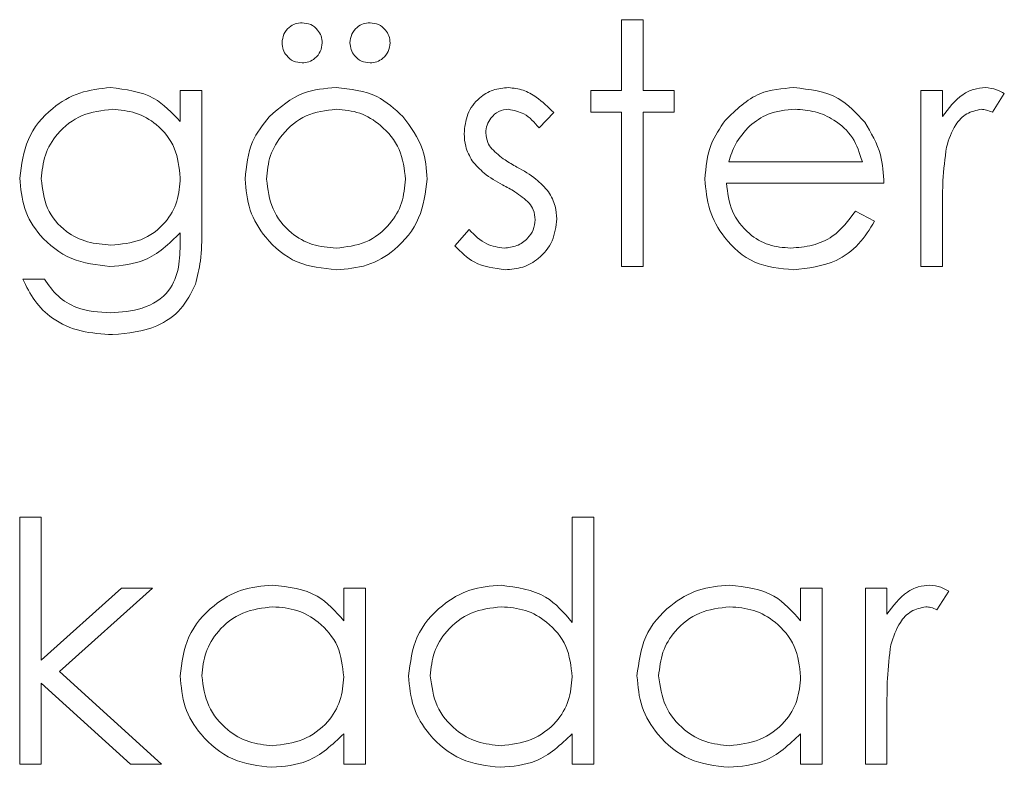
# Model space of a CAD drawing. Units: millimetres. Extents: x 209 to 12190, y -64 to 5676.
# Drawn here: x 9737 to 9747, y 3078 to 3086 of the extents above; entities that cross this region are included whole.
import ezdxf

# ---------------------------------------------------------------- set-up
doc = ezdxf.new("R2010")
doc.units = ezdxf.units.MM

msp = doc.modelspace()

# ---------------------------------------------------------------- linework, layer by layer
at = {"color": 7, "linetype": 'Continuous', "lineweight": 15}
for p, q in [((9743.29, 3085.792), (9743.514, 3085.792)), ((9743.29, 3085.055), (9743.29, 3085.792)), ((9743.514, 3085.792), (9743.514, 3085.055)), ((9738.707, 3085.055), (9738.931, 3085.055)), ((9738.707, 3084.735), (9738.707, 3085.055)), ((9738.931, 3085.055), (9738.931, 3083.605)), ((9742.969, 3084.83), (9742.969, 3085.055)), ((9742.969, 3085.055), (9743.29, 3085.055)), ((9743.514, 3085.055), (9743.835, 3085.055)), ((9743.835, 3085.055), (9743.835, 3084.83)), ((9746.399, 3085.055), (9746.623, 3085.055)), ((9746.399, 3083.228), (9746.399, 3085.055)), ((9746.623, 3085.055), (9746.623, 3084.786)), ((9747.264, 3085.024), (9747.141, 3084.83)), ((9742.585, 3084.827), (9742.433, 3084.67)), ((9743.29, 3084.83), (9742.969, 3084.83)), ((9743.29, 3083.228), (9743.29, 3084.83)), ((9743.835, 3084.83), (9743.514, 3084.83)), ((9743.514, 3084.83), (9743.514, 3083.228)), ((9744.403, 3084.317), (9745.79, 3084.317)), ((9746.014, 3084.093), (9744.38, 3084.093)), ((9745.719, 3083.805), (9745.918, 3083.7)), ((9746.623, 3083.842), (9746.623, 3083.228)), ((9738.707, 3083.483), (9738.707, 3083.578)), ((9741.559, 3083.443), (9741.708, 3083.612)), ((9743.514, 3083.228), (9743.29, 3083.228)), ((9746.623, 3083.228), (9746.399, 3083.228)), ((9737.072, 3083.099), (9737.296, 3083.099)), ((9737.04, 3080.625), (9737.264, 3080.625)), ((9737.04, 3078.061), (9737.04, 3080.625)), ((9737.264, 3080.625), (9737.264, 3079.143)), ((9742.777, 3080.625), (9743.001, 3080.625)), ((9742.777, 3079.534), (9742.777, 3080.625)), ((9743.001, 3080.625), (9743.001, 3078.061)), ((9737.264, 3079.143), (9738.096, 3079.888)), ((9738.418, 3079.888), (9737.454, 3079.022)), ((9738.096, 3079.888), (9738.418, 3079.888)), ((9740.405, 3079.55), (9740.405, 3079.888)), ((9740.405, 3079.888), (9740.63, 3079.888)), ((9740.63, 3079.888), (9740.63, 3078.061)), ((9745.149, 3079.55), (9745.149, 3079.888)), ((9745.149, 3079.888), (9745.373, 3079.888)), ((9745.373, 3079.888), (9745.373, 3078.061)), ((9745.822, 3079.888), (9746.046, 3079.888)), ((9745.822, 3078.061), (9745.822, 3079.888)), ((9746.046, 3079.888), (9746.046, 3079.619)), ((9746.687, 3079.857), (9746.564, 3079.663)), ((9737.454, 3079.022), (9738.514, 3078.061)), ((9738.192, 3078.061), (9737.264, 3078.903)), ((9737.264, 3078.903), (9737.264, 3078.061)), ((9746.046, 3078.675), (9746.046, 3078.061)), ((9740.405, 3078.061), (9740.405, 3078.377)), ((9742.777, 3078.061), (9742.777, 3078.377)), ((9745.149, 3078.061), (9745.149, 3078.377)), ((9737.264, 3078.061), (9737.04, 3078.061)), ((9738.514, 3078.061), (9738.192, 3078.061)), ((9740.63, 3078.061), (9740.405, 3078.061)), ((9743.001, 3078.061), (9742.777, 3078.061)), ((9745.373, 3078.061), (9745.149, 3078.061)), ((9746.046, 3078.061), (9745.822, 3078.061))]:
    msp.add_line(p, q, dxfattribs=at)
for points, knots in [([(9739.764, 3085.551), (9739.768, 3085.582), (9739.775, 3085.643), (9739.832, 3085.711), (9739.9, 3085.754), (9739.948, 3085.758), (9739.973, 3085.76)], [0, 0, 0, 0, 0.279565, 0.559203, 0.77952, 1, 1, 1, 1]), ([(9739.973, 3085.76), (9740.003, 3085.756), (9740.065, 3085.749), (9740.132, 3085.692), (9740.175, 3085.624), (9740.179, 3085.576), (9740.181, 3085.551)], [0, 0, 0, 0, 0.279491, 0.559242, 0.779511, 1, 1, 1, 1]), ([(9740.469, 3085.551), (9740.473, 3085.582), (9740.48, 3085.643), (9740.537, 3085.711), (9740.605, 3085.754), (9740.654, 3085.758), (9740.678, 3085.76)], [0, 0, 0, 0, 0.279565, 0.559201, 0.779519, 1, 1, 1, 1]), ([(9740.678, 3085.76), (9740.709, 3085.756), (9740.77, 3085.749), (9740.837, 3085.692), (9740.88, 3085.624), (9740.884, 3085.576), (9740.886, 3085.551)], [0, 0, 0, 0, 0.27949, 0.559241, 0.779511, 1, 1, 1, 1]), ([(9739.973, 3085.343), (9739.942, 3085.347), (9739.881, 3085.354), (9739.813, 3085.411), (9739.771, 3085.479), (9739.767, 3085.527), (9739.764, 3085.551)], [0, 0, 0, 0, 0.279606, 0.559302, 0.779659, 1, 1, 1, 1]), ([(9740.181, 3085.551), (9740.177, 3085.521), (9740.17, 3085.459), (9740.113, 3085.392), (9740.045, 3085.35), (9739.997, 3085.345), (9739.973, 3085.343)], [0, 0, 0, 0, 0.279535, 0.559337, 0.779642, 1, 1, 1, 1]), ([(9740.678, 3085.343), (9740.647, 3085.347), (9740.586, 3085.354), (9740.518, 3085.411), (9740.476, 3085.479), (9740.472, 3085.527), (9740.469, 3085.551)], [0, 0, 0, 0, 0.279606, 0.559303, 0.779658, 1, 1, 1, 1]), ([(9740.886, 3085.551), (9740.882, 3085.521), (9740.875, 3085.459), (9740.818, 3085.392), (9740.75, 3085.35), (9740.702, 3085.345), (9740.678, 3085.343)], [0, 0, 0, 0, 0.279536, 0.559338, 0.779641, 1, 1, 1, 1]), ([(9737.04, 3084.147), (9737.058, 3084.285), (9737.093, 3084.562), (9737.347, 3084.869), (9737.658, 3085.052), (9737.875, 3085.075), (9737.983, 3085.087)], [0, 0, 0, 0, 0.279547, 0.559112, 0.779637, 1, 1, 1, 1]), ([(9737.983, 3085.087), (9738.142, 3085.067), (9738.426, 3085.033), (9738.621, 3084.826), (9738.707, 3084.735)], [0, 0, 0, 0, 0.558594, 1, 1, 1, 1]), ([(9739.63, 3084.784), (9739.743, 3084.882), (9739.945, 3085.057), (9740.209, 3085.078), (9740.326, 3085.087)], [0, 0, 0, 0, 0.5588807, 1, 1, 1, 1]), ([(9739.63, 3084.784), (9739.743, 3084.882), (9739.945, 3085.057), (9740.209, 3085.078), (9740.326, 3085.087)], [0, 0, 0, 0, 0.5588807, 1, 1, 1, 1]), ([(9740.326, 3085.087), (9740.474, 3085.071), (9740.74, 3085.043), (9740.934, 3084.865), (9741.02, 3084.786)], [0, 0, 0, 0, 0.559178, 1, 1, 1, 1]), ([(9740.326, 3085.087), (9740.474, 3085.071), (9740.74, 3085.043), (9740.934, 3084.865), (9741.02, 3084.786)], [0, 0, 0, 0, 0.559178, 1, 1, 1, 1]), ([(9741.655, 3084.607), (9741.662, 3084.677), (9741.675, 3084.817), (9741.797, 3084.977), (9741.952, 3085.073), (9742.062, 3085.082), (9742.117, 3085.087)], [0, 0, 0, 0, 0.279935, 0.559435, 0.779611, 1, 1, 1, 1]), ([(9742.117, 3085.087), (9742.168, 3085.081), (9742.271, 3085.069), (9742.434, 3084.977), (9742.528, 3084.884), (9742.585, 3084.827)], [0, 0, 0, 0, 0.279553, 0.559703, 1, 1, 1, 1]), ([(9744.366, 3084.746), (9744.478, 3084.856), (9744.679, 3085.054), (9744.957, 3085.077), (9745.08, 3085.087)], [0, 0, 0, 0, 0.558577, 1, 1, 1, 1]), ([(9744.366, 3084.746), (9744.478, 3084.856), (9744.679, 3085.054), (9744.957, 3085.077), (9745.08, 3085.087)], [0, 0, 0, 0, 0.558577, 1, 1, 1, 1]), ([(9745.08, 3085.087), (9745.242, 3085.068), (9745.533, 3085.034), (9745.729, 3084.821), (9745.815, 3084.727)], [0, 0, 0, 0, 0.558919, 1, 1, 1, 1]), ([(9745.08, 3085.087), (9745.242, 3085.068), (9745.533, 3085.034), (9745.729, 3084.821), (9745.815, 3084.727)], [0, 0, 0, 0, 0.558919, 1, 1, 1, 1]), ([(9746.623, 3084.786), (9746.686, 3084.871), (9746.774, 3084.991), (9746.945, 3085.075), (9747.028, 3085.083), (9747.069, 3085.087)], [0, 0, 0, 0, 0.558786, 0.779481, 1, 1, 1, 1]), ([(9747.069, 3085.087), (9747.108, 3085.082), (9747.177, 3085.074), (9747.238, 3085.039), (9747.264, 3085.024)], [0, 0, 0, 0, 0.559244, 1, 1, 1, 1]), ([(9738.001, 3084.862), (9737.894, 3084.849), (9737.679, 3084.824), (9737.434, 3084.633), (9737.289, 3084.392), (9737.273, 3084.223), (9737.264, 3084.138)], [0, 0, 0, 0, 0.27975, 0.559283, 0.779619, 1, 1, 1, 1]), ([(9738.707, 3084.151), (9738.696, 3084.256), (9738.674, 3084.466), (9738.485, 3084.703), (9738.248, 3084.838), (9738.084, 3084.854), (9738.001, 3084.862)], [0, 0, 0, 0, 0.279812, 0.559092, 0.77958, 1, 1, 1, 1]), ([(9740.325, 3084.862), (9740.218, 3084.849), (9740.005, 3084.823), (9739.771, 3084.624), (9739.626, 3084.386), (9739.611, 3084.219), (9739.604, 3084.135)], [0, 0, 0, 0, 0.279484, 0.559259, 0.779547, 1, 1, 1, 1]), ([(9741.046, 3084.135), (9741.034, 3084.241), (9741.009, 3084.455), (9740.812, 3084.69), (9740.577, 3084.839), (9740.409, 3084.855), (9740.325, 3084.862)], [0, 0, 0, 0, 0.279588, 0.559396, 0.779653, 1, 1, 1, 1]), ([(9742.117, 3084.862), (9742.081, 3084.858), (9742.01, 3084.848), (9741.935, 3084.779), (9741.887, 3084.7), (9741.882, 3084.644), (9741.88, 3084.616)], [0, 0, 0, 0, 0.279311, 0.559068, 0.779508, 1, 1, 1, 1]), ([(9742.433, 3084.67), (9742.384, 3084.725), (9742.299, 3084.823), (9742.172, 3084.85), (9742.117, 3084.862)], [0, 0, 0, 0, 0.562046, 1, 1, 1, 1]), ([(9745.091, 3084.862), (9744.994, 3084.854), (9744.821, 3084.839), (9744.682, 3084.736), (9744.621, 3084.691)], [0, 0, 0, 0, 0.559454, 1, 1, 1, 1]), ([(9745.79, 3084.317), (9745.762, 3084.404), (9745.708, 3084.577), (9745.516, 3084.75), (9745.303, 3084.846), (9745.162, 3084.857), (9745.091, 3084.862)], [0, 0, 0, 0, 0.280135, 0.559194, 0.779597, 1, 1, 1, 1]), ([(9747.026, 3084.862), (9746.974, 3084.851), (9746.867, 3084.828), (9746.731, 3084.681), (9746.689, 3084.549), (9746.663, 3084.469)], [0, 0, 0, 0, 0.278332, 0.558769, 1, 1, 1, 1]), ([(9747.141, 3084.83), (9747.121, 3084.839), (9747.084, 3084.856), (9747.044, 3084.86), (9747.026, 3084.862)], [0, 0, 0, 0, 0.560403, 1, 1, 1, 1]), ([(9739.38, 3084.136), (9739.393, 3084.271), (9739.417, 3084.511), (9739.565, 3084.701), (9739.63, 3084.784)], [0, 0, 0, 0, 0.559281, 1, 1, 1, 1]), ([(9739.38, 3084.136), (9739.393, 3084.271), (9739.417, 3084.511), (9739.565, 3084.701), (9739.63, 3084.784)], [0, 0, 0, 0, 0.559281, 1, 1, 1, 1]), ([(9741.02, 3084.786), (9741.101, 3084.677), (9741.245, 3084.482), (9741.263, 3084.242), (9741.271, 3084.136)], [0, 0, 0, 0, 0.559223, 1, 1, 1, 1]), ([(9741.02, 3084.786), (9741.101, 3084.677), (9741.245, 3084.482), (9741.263, 3084.242), (9741.271, 3084.136)], [0, 0, 0, 0, 0.559223, 1, 1, 1, 1]), ([(9744.155, 3084.136), (9744.166, 3084.26), (9744.186, 3084.482), (9744.311, 3084.665), (9744.366, 3084.746)], [0, 0, 0, 0, 0.5594206, 1, 1, 1, 1]), ([(9744.155, 3084.136), (9744.166, 3084.26), (9744.186, 3084.482), (9744.311, 3084.665), (9744.366, 3084.746)], [0, 0, 0, 0, 0.5594206, 1, 1, 1, 1]), ([(9744.621, 3084.691), (9744.566, 3084.629), (9744.468, 3084.519), (9744.423, 3084.379), (9744.403, 3084.317)], [0, 0, 0, 0, 0.558788, 1, 1, 1, 1]), ([(9745.815, 3084.727), (9745.88, 3084.617), (9745.997, 3084.42), (9746.009, 3084.193), (9746.014, 3084.093)], [0, 0, 0, 0, 0.558901, 1, 1, 1, 1]), ([(9741.739, 3084.326), (9741.712, 3084.375), (9741.663, 3084.463), (9741.658, 3084.563), (9741.655, 3084.607)], [0, 0, 0, 0, 0.559574, 1, 1, 1, 1]), ([(9741.88, 3084.616), (9741.884, 3084.582), (9741.891, 3084.522), (9741.926, 3084.472), (9741.942, 3084.451)], [0, 0, 0, 0, 0.559058, 1, 1, 1, 1]), ([(9741.942, 3084.451), (9741.986, 3084.41), (9742.066, 3084.337), (9742.161, 3084.285), (9742.203, 3084.262)], [0, 0, 0, 0, 0.559014, 1, 1, 1, 1]), ([(9741.942, 3084.451), (9741.986, 3084.41), (9742.066, 3084.337), (9742.161, 3084.285), (9742.203, 3084.262)], [0, 0, 0, 0, 0.559014, 1, 1, 1, 1]), ([(9746.663, 3084.469), (9746.649, 3084.352), (9746.622, 3084.144), (9746.623, 3083.934), (9746.623, 3083.842)], [0, 0, 0, 0, 0.559628, 1, 1, 1, 1]), ([(9742.054, 3084.076), (9741.987, 3084.114), (9741.869, 3084.18), (9741.778, 3084.281), (9741.739, 3084.326)], [0, 0, 0, 0, 0.560655, 1, 1, 1, 1]), ([(9742.203, 3084.262), (9742.272, 3084.224), (9742.395, 3084.155), (9742.49, 3084.051), (9742.532, 3084.006)], [0, 0, 0, 0, 0.560652, 1, 1, 1, 1]), ([(9742.203, 3084.262), (9742.272, 3084.224), (9742.395, 3084.155), (9742.49, 3084.051), (9742.532, 3084.006)], [0, 0, 0, 0, 0.560652, 1, 1, 1, 1]), ([(9737.976, 3083.228), (9737.84, 3083.245), (9737.568, 3083.279), (9737.254, 3083.518), (9737.07, 3083.825), (9737.05, 3084.04), (9737.04, 3084.147)], [0, 0, 0, 0, 0.279714, 0.559357, 0.779635, 1, 1, 1, 1]), ([(9737.264, 3084.138), (9737.276, 3084.033), (9737.299, 3083.823), (9737.498, 3083.592), (9737.741, 3083.469), (9737.906, 3083.458), (9737.988, 3083.452)], [0, 0, 0, 0, 0.279591, 0.558935, 0.779244, 1, 1, 1, 1]), ([(9737.988, 3083.452), (9738.094, 3083.461), (9738.306, 3083.478), (9738.552, 3083.661), (9738.689, 3083.902), (9738.701, 3084.068), (9738.707, 3084.151)], [0, 0, 0, 0, 0.280165, 0.55928, 0.779385, 1, 1, 1, 1]), ([(9737.988, 3083.452), (9738.094, 3083.461), (9738.306, 3083.478), (9738.552, 3083.661), (9738.689, 3083.902), (9738.701, 3084.068), (9738.707, 3084.151)], [0, 0, 0, 0, 0.280165, 0.55928, 0.779385, 1, 1, 1, 1]), ([(9740.326, 3083.196), (9740.186, 3083.21), (9739.906, 3083.238), (9739.598, 3083.497), (9739.41, 3083.808), (9739.39, 3084.027), (9739.38, 3084.136)], [0, 0, 0, 0, 0.2797749, 0.5591784, 0.7795889, 1, 1, 1, 1]), ([(9739.604, 3084.135), (9739.617, 3084.029), (9739.644, 3083.818), (9739.835, 3083.578), (9740.076, 3083.442), (9740.242, 3083.427), (9740.325, 3083.42)], [0, 0, 0, 0, 0.279618, 0.559168, 0.779513, 1, 1, 1, 1]), ([(9740.325, 3083.42), (9740.431, 3083.432), (9740.643, 3083.456), (9740.882, 3083.647), (9741.022, 3083.885), (9741.038, 3084.051), (9741.046, 3084.135)], [0, 0, 0, 0, 0.279745, 0.559113, 0.779606, 1, 1, 1, 1]), ([(9741.271, 3084.136), (9741.253, 3083.997), (9741.219, 3083.719), (9740.967, 3083.407), (9740.655, 3083.221), (9740.436, 3083.204), (9740.326, 3083.196)], [0, 0, 0, 0, 0.27952, 0.559383, 0.779508, 1, 1, 1, 1]), ([(9742.331, 3083.888), (9742.283, 3083.929), (9742.197, 3084.002), (9742.098, 3084.054), (9742.054, 3084.076)], [0, 0, 0, 0, 0.5590796, 1, 1, 1, 1]), ([(9745.074, 3083.196), (9744.935, 3083.208), (9744.658, 3083.233), (9744.359, 3083.5), (9744.185, 3083.812), (9744.165, 3084.028), (9744.155, 3084.136)], [0, 0, 0, 0, 0.279885, 0.558856, 0.779461, 1, 1, 1, 1]), ([(9744.38, 3084.093), (9744.391, 3083.994), (9744.414, 3083.796), (9744.591, 3083.572), (9744.813, 3083.439), (9744.968, 3083.426), (9745.046, 3083.42)], [0, 0, 0, 0, 0.279963, 0.559361, 0.779525, 1, 1, 1, 1]), ([(9742.532, 3084.006), (9742.559, 3083.957), (9742.609, 3083.868), (9742.614, 3083.768), (9742.617, 3083.723)], [0, 0, 0, 0, 0.559471, 1, 1, 1, 1]), ([(9742.392, 3083.714), (9742.389, 3083.75), (9742.383, 3083.813), (9742.347, 3083.865), (9742.331, 3083.888)], [0, 0, 0, 0, 0.559629, 1, 1, 1, 1]), ([(9745.046, 3083.42), (9745.122, 3083.426), (9745.273, 3083.439), (9745.529, 3083.548), (9745.647, 3083.707), (9745.719, 3083.805)], [0, 0, 0, 0, 0.280534, 0.560966, 1, 1, 1, 1]), ([(9742.07, 3083.42), (9742.115, 3083.425), (9742.206, 3083.434), (9742.311, 3083.511), (9742.381, 3083.607), (9742.389, 3083.678), (9742.392, 3083.714)], [0, 0, 0, 0, 0.279989, 0.559748, 0.779959, 1, 1, 1, 1]), ([(9742.617, 3083.723), (9742.608, 3083.645), (9742.59, 3083.487), (9742.444, 3083.313), (9742.267, 3083.21), (9742.143, 3083.2), (9742.081, 3083.196)], [0, 0, 0, 0, 0.279545, 0.559226, 0.779474, 1, 1, 1, 1]), ([(9745.918, 3083.7), (9745.867, 3083.617), (9745.765, 3083.452), (9745.478, 3083.24), (9745.227, 3083.212), (9745.074, 3083.196)], [0, 0, 0, 0, 0.280917, 0.561406, 1, 1, 1, 1]), ([(9738.707, 3083.578), (9738.591, 3083.466), (9738.385, 3083.267), (9738.101, 3083.24), (9737.976, 3083.228)], [0, 0, 0, 0, 0.558762, 1, 1, 1, 1]), ([(9738.931, 3083.605), (9738.931, 3083.498), (9738.93, 3083.309), (9738.884, 3083.125), (9738.864, 3083.044)], [0, 0, 0, 0, 0.560449, 1, 1, 1, 1]), ([(9741.708, 3083.612), (9741.765, 3083.554), (9741.866, 3083.451), (9742.008, 3083.429), (9742.07, 3083.42)], [0, 0, 0, 0, 0.560829, 1, 1, 1, 1]), ([(9741.708, 3083.612), (9741.765, 3083.554), (9741.866, 3083.451), (9742.008, 3083.429), (9742.07, 3083.42)], [0, 0, 0, 0, 0.560829, 1, 1, 1, 1]), ([(9737.983, 3082.747), (9738.095, 3082.755), (9738.316, 3082.771), (9738.601, 3082.942), (9738.703, 3083.221), (9738.705, 3083.395), (9738.707, 3083.483)], [0, 0, 0, 0, 0.280817, 0.559859, 0.778644, 1, 1, 1, 1]), ([(9742.081, 3083.196), (9741.968, 3083.21), (9741.765, 3083.236), (9741.622, 3083.38), (9741.559, 3083.443)], [0, 0, 0, 0, 0.559289, 1, 1, 1, 1]), ([(9738.005, 3082.522), (9737.895, 3082.529), (9737.676, 3082.542), (9737.389, 3082.665), (9737.185, 3082.867), (9737.11, 3083.022), (9737.072, 3083.099)], [0, 0, 0, 0, 0.280262, 0.559983, 0.779568, 1, 1, 1, 1]), ([(9737.296, 3083.099), (9737.34, 3083.037), (9737.427, 3082.912), (9737.667, 3082.768), (9737.863, 3082.755), (9737.983, 3082.747)], [0, 0, 0, 0, 0.280339, 0.560254, 1, 1, 1, 1]), ([(9737.296, 3083.099), (9737.34, 3083.037), (9737.427, 3082.912), (9737.667, 3082.768), (9737.863, 3082.755), (9737.983, 3082.747)], [0, 0, 0, 0, 0.280339, 0.560254, 1, 1, 1, 1]), ([(9738.864, 3083.044), (9738.82, 3082.954), (9738.73, 3082.772), (9738.422, 3082.562), (9738.163, 3082.537), (9738.005, 3082.522)], [0, 0, 0, 0, 0.280094, 0.560313, 1, 1, 1, 1]), ([(9738.707, 3078.979), (9738.724, 3079.119), (9738.759, 3079.4), (9739.023, 3079.704), (9739.336, 3079.892), (9739.556, 3079.911), (9739.666, 3079.92)], [0, 0, 0, 0, 0.2794097, 0.5591921, 0.7795471, 1, 1, 1, 1]), ([(9739.666, 3079.92), (9739.831, 3079.901), (9740.126, 3079.868), (9740.32, 3079.647), (9740.405, 3079.55)], [0, 0, 0, 0, 0.559062, 1, 1, 1, 1]), ([(9741.078, 3078.979), (9741.096, 3079.119), (9741.13, 3079.4), (9741.395, 3079.704), (9741.708, 3079.892), (9741.928, 3079.911), (9742.038, 3079.92)], [0, 0, 0, 0, 0.27941, 0.559192, 0.779547, 1, 1, 1, 1]), ([(9742.038, 3079.92), (9742.203, 3079.897), (9742.499, 3079.857), (9742.692, 3079.633), (9742.777, 3079.534)], [0, 0, 0, 0, 0.558423, 1, 1, 1, 1]), ([(9743.45, 3078.979), (9743.468, 3079.119), (9743.502, 3079.4), (9743.767, 3079.704), (9744.08, 3079.892), (9744.3, 3079.911), (9744.41, 3079.92)], [0, 0, 0, 0, 0.27941, 0.559192, 0.779547, 1, 1, 1, 1]), ([(9744.41, 3079.92), (9744.575, 3079.901), (9744.869, 3079.868), (9745.063, 3079.647), (9745.149, 3079.55)], [0, 0, 0, 0, 0.559062, 1, 1, 1, 1]), ([(9746.046, 3079.619), (9746.109, 3079.705), (9746.197, 3079.824), (9746.368, 3079.909), (9746.451, 3079.916), (9746.492, 3079.92)], [0, 0, 0, 0, 0.558786, 0.779481, 1, 1, 1, 1]), ([(9746.492, 3079.92), (9746.531, 3079.915), (9746.6, 3079.907), (9746.661, 3079.873), (9746.687, 3079.857)], [0, 0, 0, 0, 0.559244, 1, 1, 1, 1]), ([(9739.669, 3079.696), (9739.562, 3079.683), (9739.348, 3079.658), (9739.104, 3079.468), (9738.958, 3079.229), (9738.94, 3079.061), (9738.931, 3078.977)], [0, 0, 0, 0, 0.279768, 0.559292, 0.779722, 1, 1, 1, 1]), ([(9740.405, 3078.97), (9740.393, 3079.079), (9740.369, 3079.295), (9740.167, 3079.534), (9739.924, 3079.675), (9739.754, 3079.689), (9739.669, 3079.696)], [0, 0, 0, 0, 0.27966, 0.55921, 0.779487, 1, 1, 1, 1]), ([(9742.041, 3079.696), (9741.934, 3079.683), (9741.72, 3079.658), (9741.476, 3079.468), (9741.33, 3079.229), (9741.312, 3079.061), (9741.303, 3078.977)], [0, 0, 0, 0, 0.279769, 0.559292, 0.779722, 1, 1, 1, 1]), ([(9742.777, 3078.97), (9742.765, 3079.079), (9742.741, 3079.295), (9742.539, 3079.534), (9742.296, 3079.675), (9742.126, 3079.689), (9742.041, 3079.696)], [0, 0, 0, 0, 0.27966, 0.55921, 0.779487, 1, 1, 1, 1]), ([(9744.413, 3079.696), (9744.306, 3079.683), (9744.091, 3079.658), (9743.848, 3079.468), (9743.702, 3079.229), (9743.684, 3079.061), (9743.675, 3078.977)], [0, 0, 0, 0, 0.279769, 0.559292, 0.779722, 1, 1, 1, 1]), ([(9745.149, 3078.97), (9745.137, 3079.079), (9745.113, 3079.295), (9744.911, 3079.534), (9744.668, 3079.675), (9744.498, 3079.689), (9744.413, 3079.696)], [0, 0, 0, 0, 0.27966, 0.55921, 0.779487, 1, 1, 1, 1]), ([(9746.449, 3079.696), (9746.397, 3079.684), (9746.291, 3079.661), (9746.154, 3079.514), (9746.112, 3079.382), (9746.086, 3079.302)], [0, 0, 0, 0, 0.278337, 0.558767, 1, 1, 1, 1]), ([(9746.564, 3079.663), (9746.544, 3079.673), (9746.507, 3079.69), (9746.467, 3079.694), (9746.449, 3079.696)], [0, 0, 0, 0, 0.5604023, 1, 1, 1, 1]), ([(9746.086, 3079.302), (9746.072, 3079.185), (9746.045, 3078.977), (9746.046, 3078.767), (9746.046, 3078.675)], [0, 0, 0, 0, 0.55964, 1, 1, 1, 1]), ([(9739.659, 3078.029), (9739.519, 3078.045), (9739.238, 3078.078), (9738.927, 3078.337), (9738.735, 3078.648), (9738.716, 3078.869), (9738.707, 3078.979)], [0, 0, 0, 0, 0.279573, 0.559332, 0.779587, 1, 1, 1, 1]), ([(9738.931, 3078.977), (9738.946, 3078.87), (9738.976, 3078.657), (9739.173, 3078.419), (9739.415, 3078.278), (9739.583, 3078.261), (9739.667, 3078.253)], [0, 0, 0, 0, 0.279433, 0.559147, 0.779571, 1, 1, 1, 1]), ([(9739.667, 3078.253), (9739.774, 3078.266), (9739.988, 3078.292), (9740.238, 3078.475), (9740.383, 3078.717), (9740.398, 3078.886), (9740.405, 3078.97)], [0, 0, 0, 0, 0.279821, 0.559383, 0.779603, 1, 1, 1, 1]), ([(9739.667, 3078.253), (9739.774, 3078.266), (9739.988, 3078.292), (9740.238, 3078.475), (9740.383, 3078.717), (9740.398, 3078.886), (9740.405, 3078.97)], [0, 0, 0, 0, 0.279821, 0.559383, 0.779603, 1, 1, 1, 1]), ([(9742.031, 3078.029), (9741.89, 3078.045), (9741.61, 3078.078), (9741.299, 3078.337), (9741.107, 3078.648), (9741.088, 3078.869), (9741.078, 3078.979)], [0, 0, 0, 0, 0.279573, 0.559332, 0.779587, 1, 1, 1, 1]), ([(9741.303, 3078.977), (9741.318, 3078.87), (9741.348, 3078.657), (9741.545, 3078.419), (9741.787, 3078.278), (9741.955, 3078.261), (9742.039, 3078.253)], [0, 0, 0, 0, 0.279432, 0.559147, 0.779571, 1, 1, 1, 1]), ([(9742.039, 3078.253), (9742.146, 3078.266), (9742.36, 3078.292), (9742.61, 3078.475), (9742.755, 3078.717), (9742.77, 3078.886), (9742.777, 3078.97)], [0, 0, 0, 0, 0.279821, 0.559383, 0.779603, 1, 1, 1, 1]), ([(9742.039, 3078.253), (9742.146, 3078.266), (9742.36, 3078.292), (9742.61, 3078.475), (9742.755, 3078.717), (9742.77, 3078.886), (9742.777, 3078.97)], [0, 0, 0, 0, 0.279821, 0.559383, 0.779603, 1, 1, 1, 1]), ([(9744.403, 3078.029), (9744.262, 3078.045), (9743.981, 3078.078), (9743.671, 3078.337), (9743.479, 3078.648), (9743.46, 3078.869), (9743.45, 3078.979)], [0, 0, 0, 0, 0.279573, 0.559332, 0.779587, 1, 1, 1, 1]), ([(9743.675, 3078.977), (9743.69, 3078.87), (9743.72, 3078.657), (9743.917, 3078.419), (9744.158, 3078.278), (9744.327, 3078.261), (9744.411, 3078.253)], [0, 0, 0, 0, 0.279432, 0.559147, 0.779571, 1, 1, 1, 1]), ([(9744.411, 3078.253), (9744.518, 3078.266), (9744.732, 3078.292), (9744.982, 3078.475), (9745.127, 3078.717), (9745.142, 3078.886), (9745.149, 3078.97)], [0, 0, 0, 0, 0.279821, 0.559383, 0.779603, 1, 1, 1, 1]), ([(9744.411, 3078.253), (9744.518, 3078.266), (9744.732, 3078.292), (9744.982, 3078.475), (9745.127, 3078.717), (9745.142, 3078.886), (9745.149, 3078.97)], [0, 0, 0, 0, 0.279821, 0.559383, 0.779603, 1, 1, 1, 1]), ([(9740.405, 3078.377), (9740.287, 3078.265), (9740.075, 3078.063), (9739.786, 3078.039), (9739.659, 3078.029)], [0, 0, 0, 0, 0.558763, 1, 1, 1, 1]), ([(9742.777, 3078.377), (9742.659, 3078.265), (9742.447, 3078.063), (9742.158, 3078.039), (9742.031, 3078.029)], [0, 0, 0, 0, 0.558764, 1, 1, 1, 1]), ([(9745.149, 3078.377), (9745.03, 3078.265), (9744.819, 3078.063), (9744.53, 3078.039), (9744.403, 3078.029)], [0, 0, 0, 0, 0.558763, 1, 1, 1, 1])]:
    msp.add_open_spline(points, degree=3, knots=knots, dxfattribs=at)

doc.saveas('drawing.dxf')
